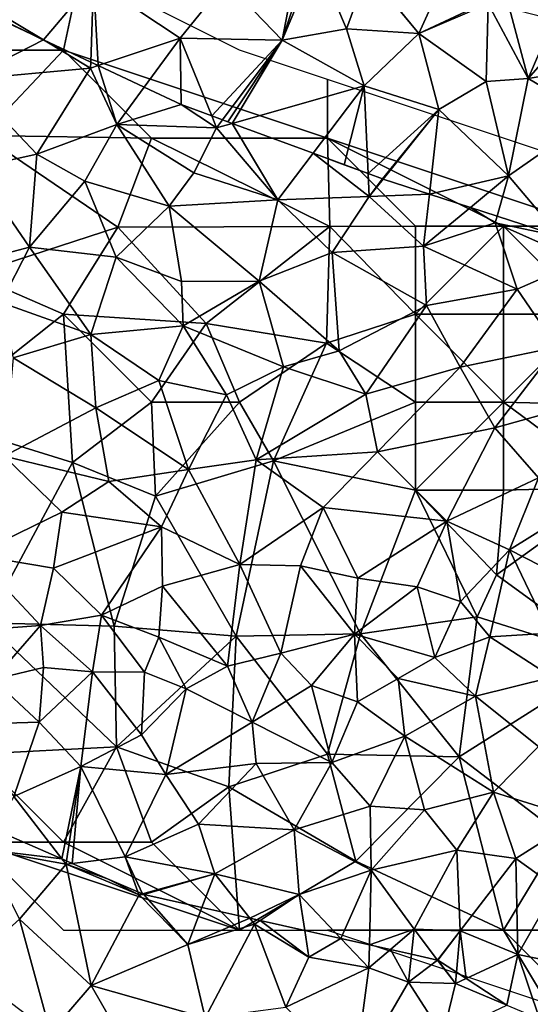
# Model space of a CAD drawing. Extents: x 572000 to 573004, y 6222000 to 6223056.
# Drawn here: x 572450 to 572479, y 6222383 to 6222439 of the extents above; entities that cross this region are included whole.
import ezdxf

# ---------------------------------------------------------------- set-up
doc = ezdxf.new("R2010")
doc.units = 0
doc.header["$MEASUREMENT"] = 0
for name, color, linetype in [('Skov', 109, 'Continuous'), ('Terraen', 33, 'Continuous'), ('Terraen_skov', 33, 'Continuous')]:
    doc.layers.add(name, color=color, linetype=linetype)

# ---------------------------------------------------------------- blocks, each defined once
blk = doc.blocks.new('1km_6222_572_UTM32_ACAD_1_FMEBLOCK69')
at = {"layer": 'Terraen_skov', "color": 92, "true_color": 0x00cc00}
for points in [[(11.094, 17.727, 1.329), (9.46, 14.163, 1.45), (13.875, 16.418, 1.3)], [(9.46, 14.163, 1.45), (16.55, 14.823, 1.28), (13.875, 16.418, 1.3)], [(13.875, 16.418, 1.3), (16.55, 14.823, 1.28), (16.561, 15.155, 1.287)], [(16.97, 14.963, 1.288), (16.561, 15.155, 1.287), (16.55, 14.823, 1.28)], [(16.55, 14.823, 1.28), (9.46, 14.163, 1.45), (13.5, 9.923, 1.7)], [(16.55, 14.823, 1.28), (13.5, 9.923, 1.7), (18.04, 11.623, 1.64)], [(16.97, 14.963, 1.288), (16.55, 14.823, 1.28), (18.04, 11.623, 1.64)], [(16.97, 14.963, 1.288), (18.04, 11.623, 1.64), (19.589, 13.731, 1.528)], [(9.97, 9.153, 2.06), (13.5, 9.923, 1.7), (9.46, 14.163, 1.45)], [(21.69, 12.743, 1.39), (19.589, 13.731, 1.528), (18.04, 11.623, 1.64)], [(23.7, 11.423, 1.26), (21.69, 12.743, 1.39), (18.04, 11.623, 1.64)], [(23.426, 12.102, 1.276), (21.69, 12.743, 1.39), (23.7, 11.423, 1.26)], [(23.426, 12.102, 1.276), (23.7, 11.423, 1.26), (24.039, 11.875, 1.267)], [(24.585, 11.674, 1.278), (24.039, 11.875, 1.267), (23.7, 11.423, 1.26)], [(16.22, 8.403, 2.62), (18.04, 11.623, 1.64), (13.5, 9.923, 1.7)], [(16.22, 8.403, 2.62), (21, 6.973, 2.33), (18.04, 11.623, 1.64)], [(22.4, 8.873, 2.35), (23.7, 11.423, 1.26), (18.04, 11.623, 1.64)], [(21, 6.973, 2.33), (22.4, 8.873, 2.35), (18.04, 11.623, 1.64)], [(27.17, 7.333, 1.43), (23.7, 11.423, 1.26), (22.4, 8.873, 2.35)], [(24.585, 11.674, 1.278), (23.7, 11.423, 1.26), (27.17, 7.333, 1.43)], [(29.181, 9.977, 1.43), (24.585, 11.674, 1.278), (27.17, 7.333, 1.43)], [(9.97, 9.153, 2.06), (13.08, 4.643, 2.6), (13.5, 9.923, 1.7)], [(16.22, 8.403, 2.62), (13.5, 9.923, 1.7), (13.08, 4.643, 2.6)], [(29.181, 9.977, 1.43), (27.17, 7.333, 1.43), (32.36, 7.523, 1.18)], [(32.304, 8.824, 1.232), (29.181, 9.977, 1.43), (32.36, 7.523, 1.18)], [(9.97, 9.153, 2.06), (7.12, 3.083, 3.2), (13.08, 4.643, 2.6)], [(16.22, 8.403, 2.62), (13.08, 4.643, 2.6), (18, 4.073, 2.65)], [(16.22, 8.403, 2.62), (18, 4.073, 2.65), (21, 6.973, 2.33)], [(27.17, 7.333, 1.43), (22.4, 8.873, 2.35), (21, 6.973, 2.33)], [(32.36, 7.523, 1.18), (33.12, 8.523, 1.224), (32.304, 8.824, 1.232)], [(33.153, 8.512, 1.224), (33.12, 8.523, 1.224), (32.36, 7.523, 1.18)], [(35.788, 7.657, 1.344), (33.153, 8.512, 1.224), (32.36, 7.523, 1.18)], [(26.12, 2.713, 2.11), (27.17, 7.333, 1.43), (21, 6.973, 2.33)], [(26.12, 2.713, 2.11), (30.27, 4.343, 1.7), (27.17, 7.333, 1.43)], [(30.27, 4.343, 1.7), (32.36, 7.523, 1.18), (27.17, 7.333, 1.43)], [(30.27, 4.343, 1.7), (35.46, 4.693, 1.31), (32.36, 7.523, 1.18)], [(35.788, 7.657, 1.344), (32.36, 7.523, 1.18), (35.46, 4.693, 1.31)], [(38.116, 6.902, 1.354), (35.788, 7.657, 1.344), (35.46, 4.693, 1.31)], [(21.7, 2.693, 2.39), (21, 6.973, 2.33), (18, 4.073, 2.65)], [(21.7, 2.693, 2.39), (26.12, 2.713, 2.11), (21, 6.973, 2.33)], [(38.116, 6.902, 1.354), (35.46, 4.693, 1.31), (39.52, 6.023, 1.06)], [(38.116, 6.902, 1.354), (39.52, 6.023, 1.06), (39.629, 6.411, 1.108)], [(43.2, 5.252, 1.276), (39.629, 6.411, 1.108), (39.52, 6.023, 1.06)], [(40.77, 2.253, 1.56), (39.52, 6.023, 1.06), (35.46, 4.693, 1.31)], [(43.2, 5.252, 1.276), (39.52, 6.023, 1.06), (44.4, 3.843, 1.23)], [(40.77, 2.253, 1.56), (44.4, 3.843, 1.23), (39.52, 6.023, 1.06)], [(11.46, 1.493, 3.26), (13.08, 4.643, 2.6), (7.12, 3.083, 3.2)], [(16.56, -0.307, 3.33), (13.08, 4.643, 2.6), (11.46, 1.493, 3.26)], [(16.56, -0.307, 3.33), (18, 4.073, 2.65), (13.08, 4.643, 2.6)], [(35.62, 1.333, 1.85), (35.46, 4.693, 1.31), (30.27, 4.343, 1.7)], [(35.62, 1.333, 1.85), (40.77, 2.253, 1.56), (35.46, 4.693, 1.31)], [(16.56, -0.307, 3.33), (21.8, 0.183, 2.99), (18, 4.073, 2.65)], [(21.7, 2.693, 2.39), (18, 4.073, 2.65), (21.8, 0.183, 2.99)], [(30.66, -1.237, 2.56), (30.27, 4.343, 1.7), (26.12, 2.713, 2.11)], [(30.66, -1.237, 2.56), (35.62, 1.333, 1.85), (30.27, 4.343, 1.7)], [(43.03, -1.027, 1.97), (44.4, 3.843, 1.23), (40.77, 2.253, 1.56)], [(21.7, 2.693, 2.39), (21.8, 0.183, 2.99), (26.12, 2.713, 2.11)], [(27.51, -2.157, 2.87), (26.12, 2.713, 2.11), (21.8, 0.183, 2.99)], [(30.66, -1.237, 2.56), (26.12, 2.713, 2.11), (27.51, -2.157, 2.87)], [(35.62, 1.333, 1.85), (37.54, -2.167, 2.23), (40.77, 2.253, 1.56)], [(37.54, -2.167, 2.23), (43.03, -1.027, 1.97), (40.77, 2.253, 1.56)], [(12.14, -1.637, 3.6), (16.56, -0.307, 3.33), (11.46, 1.493, 3.26)], [(30.66, -1.237, 2.56), (32.17, -3.697, 2.76), (35.62, 1.333, 1.85)], [(32.17, -3.697, 2.76), (37.54, -2.167, 2.23), (35.62, 1.333, 1.85)], [(20.42, -2.927, 3.36), (21.8, 0.183, 2.99), (16.56, -0.307, 3.33)], [(24.27, -3.737, 3.22), (21.8, 0.183, 2.99), (20.42, -2.927, 3.36)], [(24.27, -3.737, 3.22), (27.51, -2.157, 2.87), (21.8, 0.183, 2.99)], [(16.84, -4.477, 3.66), (16.56, -0.307, 3.33), (12.14, -1.637, 3.6)], [(20.42, -2.927, 3.36), (16.56, -0.307, 3.33), (16.84, -4.477, 3.66)], [(39.51, -5.617, 2.47), (43.03, -1.027, 1.97), (37.54, -2.167, 2.23)], [(45.01, -4.087, 2.11), (43.03, -1.027, 1.97), (39.51, -5.617, 2.47)], [(11.63, -7.227, 3.92), (16.84, -4.477, 3.66), (12.14, -1.637, 3.6)], [(30.66, -1.237, 2.56), (27.51, -2.157, 2.87), (32.17, -3.697, 2.76)], [(24.27, -3.737, 3.22), (25.94, -7.427, 3.15), (27.51, -2.157, 2.87)], [(32.17, -3.697, 2.76), (27.51, -2.157, 2.87), (25.94, -7.427, 3.15)], [(32.17, -3.697, 2.76), (32.84, -6.977, 2.96), (37.54, -2.167, 2.23)], [(32.84, -6.977, 2.96), (39.51, -5.617, 2.47), (37.54, -2.167, 2.23)], [(20.42, -2.927, 3.36), (16.84, -4.477, 3.66), (22.1, -7.987, 3.45)], [(24.27, -3.737, 3.22), (20.42, -2.927, 3.36), (22.1, -7.987, 3.45)], [(24.27, -3.737, 3.22), (22.1, -7.987, 3.45), (25.94, -7.427, 3.15)], [(32.17, -3.697, 2.76), (25.94, -7.427, 3.15), (32.84, -6.977, 2.96)], [(45.01, -4.087, 2.11), (39.51, -5.617, 2.47), (41.98, -8.467, 2.71)], [(17.58, -8.667, 3.84), (16.84, -4.477, 3.66), (11.63, -7.227, 3.92)], [(22.1, -7.987, 3.45), (16.84, -4.477, 3.66), (17.58, -8.667, 3.84)], [(36.77, -10.917, 3.08), (39.51, -5.617, 2.47), (32.84, -6.977, 2.96)], [(36.77, -10.917, 3.08), (41.98, -8.467, 2.71), (39.51, -5.617, 2.47)], [(9.93, -12.827, 4.29), (14.91, -10.407, 3.93), (11.63, -7.227, 3.92)], [(14.91, -10.407, 3.93), (17.58, -8.667, 3.84), (11.63, -7.227, 3.92)], [(29.76, -10.147, 3.27), (32.84, -6.977, 2.96), (25.94, -7.427, 3.15)], [(36.77, -10.917, 3.08), (32.84, -6.977, 2.96), (29.76, -10.147, 3.27)], [(25.03, -13.387, 3.57), (25.94, -7.427, 3.15), (22.1, -7.987, 3.45)], [(25.03, -13.387, 3.57), (29.76, -10.147, 3.27), (25.94, -7.427, 3.15)], [(20.57, -11.237, 3.74), (22.1, -7.987, 3.45), (17.58, -8.667, 3.84)], [(20.57, -11.237, 3.74), (25.03, -13.387, 3.57), (22.1, -7.987, 3.45)], [(20.57, -11.237, 3.74), (17.58, -8.667, 3.84), (14.91, -10.407, 3.93)], [(40.34, -12.547, 3.17), (41.98, -8.467, 2.71), (36.77, -10.917, 3.08)], [(40.34, -12.547, 3.17), (44.1, -10.197, 2.82), (41.98, -8.467, 2.71)], [(9.93, -12.827, 4.29), (14.43, -13.587, 3.98), (14.91, -10.407, 3.93)], [(20.57, -11.237, 3.74), (14.91, -10.407, 3.93), (14.43, -13.587, 3.98)], [(25.03, -13.387, 3.57), (28.47, -13.457, 3.56), (29.76, -10.147, 3.27)], [(31.72, -14.167, 3.49), (29.76, -10.147, 3.27), (28.47, -13.457, 3.56)], [(31.72, -14.167, 3.49), (36.77, -10.917, 3.08), (29.76, -10.147, 3.27)], [(40.34, -12.547, 3.17), (44.71, -14.787, 3.1), (44.1, -10.197, 2.82)], [(35.09, -14.647, 3.55), (36.77, -10.917, 3.08), (31.72, -14.167, 3.49)], [(35.09, -14.647, 3.55), (37.55, -15.477, 3.53), (36.77, -10.917, 3.08)], [(40.34, -12.547, 3.17), (36.77, -10.917, 3.08), (37.55, -15.477, 3.53)], [(17.17, -16.257, 4.26), (20.57, -11.237, 3.74), (14.43, -13.587, 3.98)], [(17.17, -16.257, 4.26), (20.62, -14.607, 3.96), (20.57, -11.237, 3.74)], [(20.57, -11.237, 3.74), (20.62, -14.607, 3.96), (25.03, -13.387, 3.57)], [(13.71, -16.857, 4.38), (14.43, -13.587, 3.98), (9.93, -12.827, 4.29)], [(10.34, -17.087, 4.51), (13.71, -16.857, 4.38), (9.93, -12.827, 4.29)], [(40.34, -12.547, 3.17), (37.55, -15.477, 3.53), (39.21, -17.487, 3.48)], [(40.34, -12.547, 3.17), (39.21, -17.487, 3.48), (42.61, -17.277, 3.21)], [(40.34, -12.547, 3.17), (42.61, -17.277, 3.21), (44.71, -14.787, 3.1)], [(24.32, -19.157, 4.24), (25.03, -13.387, 3.57), (20.62, -14.607, 3.96)], [(27.34, -18.417, 4.06), (25.03, -13.387, 3.57), (24.32, -19.157, 4.24)], [(27.34, -18.417, 4.06), (28.47, -13.457, 3.56), (25.03, -13.387, 3.57)], [(17.17, -16.257, 4.26), (14.43, -13.587, 3.98), (13.71, -16.857, 4.38)], [(31.54, -17.337, 3.79), (28.47, -13.457, 3.56), (27.34, -18.417, 4.06)], [(31.54, -17.337, 3.79), (31.72, -14.167, 3.49), (28.47, -13.457, 3.56)], [(31.54, -17.337, 3.79), (35.09, -14.647, 3.55), (31.72, -14.167, 3.49)], [(17.17, -16.257, 4.26), (20.42, -17.507, 4.17), (20.62, -14.607, 3.96)], [(24.32, -19.157, 4.24), (20.62, -14.607, 3.96), (20.42, -17.507, 4.17)], [(31.54, -17.337, 3.79), (36.1, -18.667, 3.66), (35.09, -14.647, 3.55)], [(35.09, -14.647, 3.55), (36.1, -18.667, 3.66), (37.55, -15.477, 3.53)], [(39.21, -17.487, 3.48), (37.55, -15.477, 3.53), (36.1, -18.667, 3.66)], [(17.17, -16.257, 4.26), (13.71, -16.857, 4.38), (16.65, -19.487, 4.41)], [(17.17, -16.257, 4.26), (16.65, -19.487, 4.41), (19.6, -19.497, 4.28)], [(17.17, -16.257, 4.26), (19.6, -19.497, 4.28), (20.42, -17.507, 4.17)], [(11.02, -19.907, 4.52), (13.71, -16.857, 4.38), (10.34, -17.087, 4.51)], [(11.02, -19.907, 4.52), (13.88, -19.237, 4.62), (13.71, -16.857, 4.38)], [(13.88, -19.237, 4.62), (16.65, -19.487, 4.41), (13.71, -16.857, 4.38)], [(29.09, -20.257, 4.12), (31.54, -17.337, 3.79), (27.34, -18.417, 4.06)], [(29.09, -20.257, 4.12), (31.7, -21.187, 4.08), (31.54, -17.337, 3.79)], [(34.02, -19.857, 3.78), (31.54, -17.337, 3.79), (31.7, -21.187, 4.08)], [(34.02, -19.857, 3.78), (36.1, -18.667, 3.66), (31.54, -17.337, 3.79)], [(42.75, -19.777, 3.49), (42.61, -17.277, 3.21), (39.21, -17.487, 3.48)], [(19.6, -19.497, 4.28), (21.98, -20.447, 4.31), (20.42, -17.507, 4.17)], [(21.98, -20.447, 4.31), (24.32, -19.157, 4.24), (20.42, -17.507, 4.17)], [(38.41, -20.857, 3.72), (39.21, -17.487, 3.48), (36.1, -18.667, 3.66)], [(42.75, -19.777, 3.49), (39.21, -17.487, 3.48), (38.41, -20.857, 3.72)], [(25.72, -22.347, 4.29), (27.34, -18.417, 4.06), (24.32, -19.157, 4.24)], [(29.09, -20.257, 4.12), (27.34, -18.417, 4.06), (25.72, -22.347, 4.29)], [(34.02, -19.857, 3.78), (38.41, -20.857, 3.72), (36.1, -18.667, 3.66)], [(13.63, -22.337, 4.59), (13.88, -19.237, 4.62), (11.02, -19.907, 4.52)], [(13.63, -22.337, 4.59), (16.65, -19.487, 4.41), (13.88, -19.237, 4.62)], [(15.99, -24.867, 4.66), (16.65, -19.487, 4.41), (13.63, -22.337, 4.59)], [(19.44, -23.057, 4.32), (16.65, -19.487, 4.41), (15.99, -24.867, 4.66)], [(19.44, -23.057, 4.32), (19.6, -19.497, 4.28), (16.65, -19.487, 4.41)], [(19.44, -23.057, 4.32), (21.98, -20.447, 4.31), (19.6, -19.497, 4.28)], [(25.72, -22.347, 4.29), (24.32, -19.157, 4.24), (21.98, -20.447, 4.31)], [(13.63, -22.337, 4.59), (11.02, -19.907, 4.52), (9.13, -22.477, 4.79)], [(34.02, -19.857, 3.78), (31.7, -21.187, 4.08), (34.4, -23.137, 4.21)], [(34.02, -19.857, 3.78), (34.4, -23.137, 4.21), (38.41, -20.857, 3.72)], [(41.98, -23.727, 3.76), (42.75, -19.777, 3.49), (38.41, -20.857, 3.72)], [(19.44, -23.057, 4.32), (20.81, -25.307, 4.49), (21.98, -20.447, 4.31)], [(20.81, -25.307, 4.49), (25.72, -22.347, 4.29), (21.98, -20.447, 4.31)], [(30.24, -24.637, 4.27), (29.09, -20.257, 4.12), (25.72, -22.347, 4.29)], [(30.24, -24.637, 4.27), (31.7, -21.187, 4.08), (29.09, -20.257, 4.12)], [(30.24, -24.637, 4.27), (34.4, -23.137, 4.21), (31.7, -21.187, 4.08)], [(39.43, -26.317, 4.15), (38.41, -20.857, 3.72), (34.4, -23.137, 4.21)], [(39.43, -26.317, 4.15), (41.98, -23.727, 3.76), (38.41, -20.857, 3.72)], [(12.18, -26.557, 4.96), (13.63, -22.337, 4.59), (9.13, -22.477, 4.79)], [(12.18, -26.557, 4.96), (15.99, -24.867, 4.66), (13.63, -22.337, 4.59)], [(25.94, -24.687, 4.47), (25.72, -22.347, 4.29), (20.81, -25.307, 4.49)], [(30.24, -24.637, 4.27), (25.72, -22.347, 4.29), (25.94, -24.687, 4.47)], [(19.44, -23.057, 4.32), (15.99, -24.867, 4.66), (20.81, -25.307, 4.49)], [(32.42, -27.107, 4.16), (34.4, -23.137, 4.21), (30.24, -24.637, 4.27)], [(35.51, -27.327, 4.28), (34.4, -23.137, 4.21), (32.42, -27.107, 4.16)], [(35.51, -27.327, 4.28), (39.43, -26.317, 4.15), (34.4, -23.137, 4.21)], [(39.43, -26.317, 4.15), (44.25, -27.837, 3.93), (41.98, -23.727, 3.76)], [(15.99, -24.867, 4.66), (12.18, -26.557, 4.96), (14.922, -30.112, 4.942)], [(15.178, -30.223, 4.931), (15.99, -24.867, 4.66), (14.922, -30.112, 4.942)], [(15.178, -30.223, 4.931), (15.503, -30.364, 4.948), (15.99, -24.867, 4.66)], [(15.503, -30.364, 4.948), (18.51, -29.997, 5.02), (15.99, -24.867, 4.66)], [(18.51, -29.997, 5.02), (20.81, -25.307, 4.49), (15.99, -24.867, 4.66)], [(22.67, -28.127, 4.47), (25.94, -24.687, 4.47), (20.81, -25.307, 4.49)], [(28.11, -28.447, 4.34), (25.94, -24.687, 4.47), (22.67, -28.127, 4.47)], [(30.24, -24.637, 4.27), (25.94, -24.687, 4.47), (28.11, -28.447, 4.34)], [(32.42, -27.107, 4.16), (30.24, -24.637, 4.27), (28.11, -28.447, 4.34)], [(18.51, -29.997, 5.02), (22.67, -28.127, 4.47), (20.81, -25.307, 4.49)], [(11.124, -28.461, 4.922), (14.922, -30.112, 4.942), (12.18, -26.557, 4.96)], [(35.51, -27.327, 4.28), (37.34, -29.607, 4.46), (39.43, -26.317, 4.15)], [(40.69, -30.077, 4.29), (39.43, -26.317, 4.15), (37.34, -29.607, 4.46)], [(40.69, -30.077, 4.29), (44.25, -27.837, 3.93), (39.43, -26.317, 4.15)], [(32.48, -30.747, 4.43), (32.42, -27.107, 4.16), (28.11, -28.447, 4.34)], [(32.48, -30.747, 4.43), (35.51, -27.327, 4.28), (32.42, -27.107, 4.16)], [(32.48, -30.747, 4.43), (37.34, -29.607, 4.46), (35.51, -27.327, 4.28)], [(40.69, -30.077, 4.29), (42.98, -31.727, 4.28), (44.25, -27.837, 3.93)], [(23.61, -30.947, 4.87), (22.67, -28.127, 4.47), (18.51, -29.997, 5.02)], [(23.61, -30.947, 4.87), (28.11, -28.447, 4.34), (22.67, -28.127, 4.47)], [(23.61, -30.947, 4.87), (28.39, -32.127, 4.74), (28.11, -28.447, 4.34)], [(28.39, -32.127, 4.74), (32.48, -30.747, 4.43), (28.11, -28.447, 4.34)], [(34.93, -34.097, 4.44), (37.34, -29.607, 4.46), (32.48, -30.747, 4.43)], [(34.93, -34.097, 4.44), (37.54, -34.187, 4.48), (37.34, -29.607, 4.46)], [(37.54, -34.187, 4.48), (40.69, -30.077, 4.29), (37.34, -29.607, 4.46)], [(15.503, -30.364, 4.948), (19.238, -31.987, 4.956), (18.51, -29.997, 5.02)], [(19.5, -32.101, 4.946), (23.61, -30.947, 4.87), (18.51, -29.997, 5.02)], [(19.5, -32.101, 4.946), (18.51, -29.997, 5.02), (19.238, -31.987, 4.956)], [(40.8, -35.547, 4.56), (40.69, -30.077, 4.29), (37.54, -34.187, 4.48)], [(40.8, -35.547, 4.56), (42.98, -31.727, 4.28), (40.69, -30.077, 4.29)], [(32.48, -30.747, 4.43), (28.39, -32.127, 4.74), (30.765, -34.629, 4.86)], [(32.381, -34.989, 4.82), (32.48, -30.747, 4.43), (30.765, -34.629, 4.86)], [(34.93, -34.097, 4.44), (32.48, -30.747, 4.43), (32.381, -34.989, 4.82)], [(19.5, -32.101, 4.946), (19.56, -32.127, 4.944), (23.61, -30.947, 4.87)], [(23.61, -30.947, 4.87), (19.56, -32.127, 4.944), (22.87, -32.866, 4.846)], [(22.87, -32.866, 4.846), (25.59, -33.474, 4.967), (23.61, -30.947, 4.87)], [(28.39, -32.127, 4.74), (23.61, -30.947, 4.87), (25.59, -33.474, 4.967)], [(40.8, -35.547, 4.56), (43.4, -36.077, 4.32), (42.98, -31.727, 4.28)], [(26.178, -33.605, 4.95), (28.39, -32.127, 4.74), (25.59, -33.474, 4.967)], [(28.704, -34.169, 4.934), (28.39, -32.127, 4.74), (26.178, -33.605, 4.95)], [(30.765, -34.629, 4.86), (28.39, -32.127, 4.74), (28.704, -34.169, 4.934)], [(33.572, -35.255, 4.703), (34.93, -34.097, 4.44), (32.381, -34.989, 4.82)], [(33.572, -35.255, 4.703), (34.77, -35.522, 4.978), (34.93, -34.097, 4.44)], [(34.77, -35.522, 4.978), (36.255, -35.854, 4.599), (34.93, -34.097, 4.44)], [(36.255, -35.854, 4.599), (37.54, -34.187, 4.48), (34.93, -34.097, 4.44)], [(36.255, -35.854, 4.599), (36.27, -35.857, 4.6), (37.54, -34.187, 4.48)], [(37.54, -34.187, 4.48), (36.27, -35.857, 4.6), (37.32, -36.542, 4.668)], [(37.873, -36.903, 4.692), (37.54, -34.187, 4.48), (37.32, -36.542, 4.668)], [(37.873, -36.903, 4.692), (40.8, -35.547, 4.56), (37.54, -34.187, 4.48)], [(40.187, -38.412, 4.702), (40.8, -35.547, 4.56), (37.873, -36.903, 4.692)], [(40.187, -38.412, 4.702), (42.04, -39.187, 4.69), (40.8, -35.547, 4.56)], [(40.8, -35.547, 4.56), (42.04, -39.187, 4.69), (43.4, -36.077, 4.32)]]:
    blk.add_polyline3d(points, close=True, dxfattribs=at)
blk = doc.blocks.new('1km_6222_572_UTM32_ACAD_1_FMEBLOCK149')
at = {"layer": 'Terraen', "color": 9, "true_color": 0xbbbbbb}
for points in [[(28.367, 5.477, 0.794), (24.23, 3.89, 0.98), (27.43, 0.56, 1.34)], [(28.367, 5.477, 0.794), (27.43, 0.56, 1.34), (28.982, 5.317, 0.81)], [(28.982, 5.317, 0.81), (27.43, 0.56, 1.34), (29.366, 5.218, 0.81)], [(27.43, 0.56, 1.34), (31.08, 1.2, 1.17), (29.366, 5.218, 0.81)], [(29.366, 5.218, 0.81), (31.08, 1.2, 1.17), (32.276, 4.462, 0.88)], [(13.875, 0.576, 1.3), (16.72, 3.95, 1.39), (11.22, 2.16, 1.32)], [(13.875, 0.576, 1.3), (16.561, -0.688, 1.287), (16.72, 3.95, 1.39)], [(16.97, -0.88, 1.288), (16.72, 3.95, 1.39), (16.561, -0.688, 1.287)], [(16.72, 3.95, 1.39), (21.64, 0.68, 1.38), (24.23, 3.89, 0.98)], [(16.97, -0.88, 1.288), (21.64, 0.68, 1.38), (16.72, 3.95, 1.39)], [(31.08, 1.2, 1.17), (32.28, 4.46, 0.88), (32.276, 4.462, 0.88)], [(32.28, 4.46, 0.88), (31.08, 1.2, 1.17), (35.19, 0.95, 1.11)], [(32.283, 4.46, 0.88), (32.28, 4.46, 0.88), (35.19, 0.95, 1.11)], [(32.283, 4.46, 0.88), (35.19, 0.95, 1.11), (36.295, 3.418, 1.022)], [(21.64, 0.68, 1.38), (27.43, 0.56, 1.34), (24.23, 3.89, 0.98)], [(38.987, 2.718, 0.943), (36.295, 3.418, 1.022), (35.19, 0.95, 1.11)], [(38.987, 2.718, 0.943), (35.19, 0.95, 1.11), (39.13, 2.62, 0.94)], [(39.01, -1.78, 1.06), (39.13, 2.62, 0.94), (35.19, 0.95, 1.11)], [(39.01, -1.78, 1.06), (41.39, -1.61, 1.02), (39.13, 2.62, 0.94)], [(40.327, 2.37, 0.912), (39.13, 2.62, 0.94), (41.39, -1.61, 1.02)], [(42.83, 1.72, 0.857), (40.327, 2.37, 0.912), (41.39, -1.61, 1.02)], [(11.094, 1.884, 1.329), (13.875, 0.576, 1.3), (11.22, 2.16, 1.32)], [(44.073, 1.406, 0.83), (42.83, 1.72, 0.857), (41.39, -1.61, 1.02)], [(32.09, -2.04, 1.43), (31.08, 1.2, 1.17), (27.43, 0.56, 1.34)], [(32.09, -2.04, 1.43), (35.19, 0.95, 1.11), (31.08, 1.2, 1.17)], [(44.073, 1.406, 0.83), (41.39, -1.61, 1.02), (44.53, -1.08, 1.18)], [(16.97, -0.88, 1.288), (19.589, -2.112, 1.528), (21.64, 0.68, 1.38)], [(19.589, -2.112, 1.528), (21.69, -3.1, 1.39), (21.64, 0.68, 1.38)], [(21.69, -3.1, 1.39), (23.426, -3.741, 1.276), (21.64, 0.68, 1.38)], [(23.426, -3.741, 1.276), (27.43, 0.56, 1.34), (21.64, 0.68, 1.38)], [(23.426, -3.741, 1.276), (24.039, -3.967, 1.267), (27.43, 0.56, 1.34)], [(24.039, -3.967, 1.267), (24.349, -4.082, 1.273), (27.43, 0.56, 1.34)], [(24.349, -4.082, 1.273), (24.585, -4.169, 1.278), (27.43, 0.56, 1.34)], [(24.585, -4.169, 1.278), (32.09, -2.04, 1.43), (27.43, 0.56, 1.34)], [(32.09, -2.04, 1.43), (36.32, -3.38, 1.4), (35.19, 0.95, 1.11)], [(36.32, -3.38, 1.4), (39.01, -1.78, 1.06), (35.19, 0.95, 1.11)], [(45.08, -3.8, 1.18), (44.53, -1.08, 1.18), (41.39, -1.61, 1.02)], [(40.27, -7.15, 1.39), (41.39, -1.61, 1.02), (39.01, -1.78, 1.06)], [(40.27, -7.15, 1.39), (45.08, -3.8, 1.18), (41.39, -1.61, 1.02)], [(29.181, -5.866, 1.43), (32.09, -2.04, 1.43), (24.585, -4.169, 1.278)], [(32.09, -2.04, 1.43), (29.181, -5.866, 1.43), (30.949, -6.518, 1.318)], [(32.304, -7.019, 1.232), (32.09, -2.04, 1.43), (30.949, -6.518, 1.318)], [(32.304, -7.019, 1.232), (36.32, -3.38, 1.4), (32.09, -2.04, 1.43)], [(36.32, -3.38, 1.4), (40.27, -7.15, 1.39), (39.01, -1.78, 1.06)], [(32.304, -7.019, 1.232), (33.12, -7.32, 1.224), (36.32, -3.38, 1.4)], [(33.12, -7.32, 1.224), (33.153, -7.331, 1.224), (36.32, -3.38, 1.4)], [(35.788, -8.186, 1.344), (36.32, -3.38, 1.4), (33.153, -7.331, 1.224)], [(40.27, -7.15, 1.39), (36.32, -3.38, 1.4), (35.788, -8.186, 1.344)], [(43.2, -10.591, 1.276), (45.08, -3.8, 1.18), (40.27, -7.15, 1.39)], [(38.116, -8.941, 1.354), (40.27, -7.15, 1.39), (35.788, -8.186, 1.344)], [(38.116, -8.941, 1.354), (39.629, -9.432, 1.108), (40.27, -7.15, 1.39)], [(43.2, -10.591, 1.276), (40.27, -7.15, 1.39), (39.629, -9.432, 1.108)], [(11.124, -44.304, 4.922), (10.51, -45.41, 4.9), (14.922, -45.955, 4.942)], [(10.51, -45.41, 4.9), (12.51, -49.37, 4.88), (15.15, -46.25, 4.94)], [(10.51, -45.41, 4.9), (15.15, -46.25, 4.94), (14.922, -45.955, 4.942)], [(16.57, -53.15, 4.8), (15.15, -46.25, 4.94), (12.51, -49.37, 4.88)], [(15.178, -46.066, 4.931), (14.922, -45.955, 4.942), (15.15, -46.25, 4.94)], [(15.178, -46.066, 4.931), (15.15, -46.25, 4.94), (15.503, -46.207, 4.948)], [(17.502, -47.075, 4.952), (15.503, -46.207, 4.948), (15.15, -46.25, 4.94)], [(16.57, -53.15, 4.8), (19.3, -48, 4.95), (15.15, -46.25, 4.94)], [(17.502, -47.075, 4.952), (15.15, -46.25, 4.94), (19.3, -48, 4.95)], [(19.238, -47.83, 4.956), (17.502, -47.075, 4.952), (19.3, -48, 4.95)], [(16.57, -53.15, 4.8), (22.06, -50.81, 4.82), (19.3, -48, 4.95)], [(19.5, -47.944, 4.946), (19.238, -47.83, 4.956), (19.3, -48, 4.95)], [(19.56, -47.97, 4.944), (19.5, -47.944, 4.946), (19.3, -48, 4.95)], [(19.56, -47.97, 4.944), (19.3, -48, 4.95), (22.06, -50.81, 4.82)], [(22.87, -48.709, 4.846), (19.56, -47.97, 4.944), (22.06, -50.81, 4.82)], [(22.87, -48.709, 4.846), (22.06, -50.81, 4.82), (25.59, -49.316, 4.967)], [(9.43, -52.16, 4.94), (14.26, -55.83, 4.91), (12.51, -49.37, 4.88)], [(16.57, -53.15, 4.8), (12.51, -49.37, 4.88), (14.26, -55.83, 4.91)], [(22.06, -50.81, 4.82), (25.86, -49.66, 4.98), (25.59, -49.316, 4.967)], [(23.06, -54.97, 4.74), (25.86, -49.66, 4.98), (22.06, -50.81, 4.82)], [(27.63, -54.37, 4.74), (25.86, -49.66, 4.98), (23.06, -54.97, 4.74)], [(26.178, -49.447, 4.95), (25.59, -49.316, 4.967), (25.86, -49.66, 4.98)], [(26.178, -49.447, 4.95), (25.86, -49.66, 4.98), (28.94, -51.54, 5.08)], [(27.63, -54.37, 4.74), (28.94, -51.54, 5.08), (25.86, -49.66, 4.98)], [(28.704, -50.011, 4.934), (26.178, -49.447, 4.95), (28.94, -51.54, 5.08)], [(30.765, -50.471, 4.86), (28.704, -50.011, 4.934), (28.94, -51.54, 5.08)], [(23.06, -54.97, 4.74), (22.06, -50.81, 4.82), (16.57, -53.15, 4.8)], [(30.765, -50.471, 4.86), (28.94, -51.54, 5.08), (32.35, -52.14, 4.94)], [(32.381, -50.832, 4.82), (30.765, -50.471, 4.86), (32.35, -52.14, 4.94)], [(33.572, -51.098, 4.703), (32.381, -50.832, 4.82), (32.35, -52.14, 4.94)], [(33.572, -51.098, 4.703), (32.35, -52.14, 4.94), (34.59, -52.96, 5.58)], [(33.572, -51.098, 4.703), (34.59, -52.96, 5.58), (34.77, -51.365, 4.978)], [(34.77, -51.365, 4.978), (34.59, -52.96, 5.58), (36.255, -51.697, 4.599)], [(27.63, -54.37, 4.74), (32.35, -52.14, 4.94), (28.94, -51.54, 5.08)], [(34.59, -52.96, 5.58), (37.26, -53.03, 4.72), (36.255, -51.697, 4.599)], [(36.255, -51.697, 4.599), (37.26, -53.03, 4.72), (36.27, -51.7, 4.6)], [(37.26, -53.03, 4.72), (37.32, -52.385, 4.668), (36.27, -51.7, 4.6)], [(27.63, -54.37, 4.74), (31.53, -58.24, 4.77), (32.35, -52.14, 4.94)], [(34.59, -52.96, 5.58), (32.35, -52.14, 4.94), (31.53, -58.24, 4.77)], [(37.873, -52.746, 4.692), (37.32, -52.385, 4.668), (37.26, -53.03, 4.72)], [(36.55, -55.99, 4.71), (34.59, -52.96, 5.58), (31.53, -58.24, 4.77)], [(36.55, -55.99, 4.71), (37.26, -53.03, 4.72), (34.59, -52.96, 5.58)], [(40.187, -54.255, 4.702), (37.26, -53.03, 4.72), (36.55, -55.99, 4.71)], [(40.187, -54.255, 4.702), (37.873, -52.746, 4.692), (37.26, -53.03, 4.72)], [(16.57, -53.15, 4.8), (14.26, -55.83, 4.91), (19.45, -58.16, 4.85)], [(23.06, -54.97, 4.74), (16.57, -53.15, 4.8), (19.45, -58.16, 4.85)]]:
    blk.add_polyline3d(points, close=True, dxfattribs=at)
blk = doc.blocks.new('1km_6222_572_UTM32_ACAD_1_FMEBLOCK194')
at = {"layer": 'Skov', "color": 107, "true_color": 0x3b7449}
for points in [[(-56.364, -54.545, 1.294), (-57.5, -57.5, 1.325), (-47.5, -62.5, 1.357), (-46.532, -57.984, 1.31), (-47.5, -57.5, 1.308)], [(-57.5, -57.5, 1.325), (-52.5, -62.5, 12.585), (-47.5, -62.5, 1.357)], [(-46.532, -57.984, 1.31), (-47.5, -62.5, 1.357), (-32.5, -67.5, 1.432), (-32.5, -64.167, 1.397), (-37.5, -62.5, 1.367)], [(-52.08, -67.35, 8.547), (-47.5, -62.5, 1.357), (-52.5, -62.5, 12.585)], [(-42.5, -67.5, 4.096), (-47.5, -62.5, 1.357), (-52.08, -67.35, 8.547)], [(-42.5, -67.5, 4.096), (-32.5, -67.5, 1.432), (-47.5, -62.5, 1.357)], [(-32.5, -64.167, 1.397), (-32.5, -67.5, 1.432), (-17.5, -72.5, 1.243), (-18.167, -68.944, 1.216), (-22.5, -67.5, 1.27)], [(-52.08, -67.35, 8.547), (-52.67, -75.25, 16.024), (-44.41, -72.56, 20.551)], [(-42.5, -67.5, 4.096), (-52.08, -67.35, 8.547), (-44.41, -72.56, 20.551)], [(-42.5, -67.5, 4.096), (-44.41, -72.56, 20.551), (-32.36, -72.52, 10.344)], [(-42.5, -67.5, 4.096), (-32.36, -72.52, 10.344), (-32.5, -67.5, 1.432)], [(-17.5, -72.5, 1.243), (-32.5, -67.5, 1.432), (-22.5, -72.5, 1.151)], [(-22.5, -72.5, 1.151), (-32.5, -67.5, 1.432), (-27.5, -72.5, 14.73)], [(-32.5, -67.5, 1.432), (-32.36, -72.52, 10.344), (-27.5, -72.5, 14.73)], [(-52.67, -75.25, 16.024), (-47.5, -77.5, 3.049), (-44.41, -72.56, 20.551)], [(-44.41, -72.56, 20.551), (-47.5, -77.5, 3.049), (-39.39, -78.04, 2.872)], [(-44.41, -72.56, 20.551), (-39.39, -78.04, 2.872), (-32.36, -72.52, 10.344)], [(-32.56, -79.15, 14.788), (-32.36, -72.52, 10.344), (-39.39, -78.04, 2.872)], [(-27.5, -77.5, 15.863), (-32.36, -72.52, 10.344), (-32.56, -79.15, 14.788)], [(-27.5, -77.5, 15.863), (-27.5, -72.5, 14.73), (-32.36, -72.52, 10.344)], [(-27.5, -77.5, 15.863), (-22.5, -77.5, 16.191), (-22.5, -72.5, 1.151)], [(-27.5, -77.5, 15.863), (-22.5, -72.5, 1.151), (-27.5, -72.5, 14.73)], [(-17.5, -72.5, 1.243), (-22.5, -72.5, 1.151), (-17.5, -77.5, 6.161)], [(-22.5, -72.5, 1.151), (-22.5, -77.5, 16.191), (-17.5, -77.5, 6.161)], [(-52.67, -75.25, 16.024), (-54.99, -83.45, 3.898), (-47.5, -77.5, 3.049)], [(-54.99, -83.45, 3.898), (-46.99, -85.94, 3.625), (-47.5, -77.5, 3.049)], [(-42.5, -82.5, 15.868), (-39.39, -78.04, 2.872), (-47.5, -77.5, 3.049)], [(-42.5, -82.5, 15.868), (-47.5, -77.5, 3.049), (-46.99, -85.94, 3.625)], [(-27.5, -77.5, 15.863), (-32.56, -79.15, 14.788), (-27.5, -82.5, 2.499)], [(-27.5, -77.5, 15.863), (-27.5, -82.5, 2.499), (-22.5, -82.5, 13.947)], [(-27.5, -77.5, 15.863), (-22.5, -82.5, 13.947), (-22.5, -77.5, 16.191)], [(-14.31, -82.71, 15.647), (-17.5, -77.5, 6.161), (-22.5, -82.5, 13.947)], [(-22.5, -82.5, 13.947), (-17.5, -77.5, 6.161), (-22.5, -77.5, 16.191)], [(-37.5, -82.5, 11.248), (-39.39, -78.04, 2.872), (-42.5, -82.5, 15.868)], [(-32.56, -79.15, 14.788), (-39.39, -78.04, 2.872), (-37.5, -82.5, 11.248)], [(-35.56, -85.84, 9.775), (-32.56, -79.15, 14.788), (-37.5, -82.5, 11.248)], [(-35.56, -85.84, 9.775), (-27.5, -82.5, 2.499), (-32.56, -79.15, 14.788)], [(-42.5, -82.5, 15.868), (-46.99, -85.94, 3.625), (-42.26, -87.84, 3.665)], [(-37.5, -82.5, 11.248), (-42.5, -82.5, 15.868), (-42.26, -87.84, 3.665)], [(-35.56, -85.84, 9.775), (-37.5, -82.5, 11.248), (-42.26, -87.84, 3.665)], [(-35.56, -85.84, 9.775), (-27.5, -87.5, 9.211), (-27.5, -82.5, 2.499)], [(-22.5, -82.5, 13.947), (-27.5, -82.5, 2.499), (-27.5, -87.5, 9.211)], [(-22.5, -82.5, 13.947), (-27.5, -87.5, 9.211), (-22.5, -87.5, 20.222)], [(-14.31, -82.71, 15.647), (-22.5, -82.5, 13.947), (-16, -87.34, 2.62)], [(-22.5, -82.5, 13.947), (-22.5, -87.5, 20.222), (-16, -87.34, 2.62)], [(-51.88, -95.03, 12.486), (-46.99, -85.94, 3.625), (-54.99, -83.45, 3.898)], [(-44.61, -95.22, 7.275), (-46.99, -85.94, 3.625), (-51.88, -95.03, 12.486)], [(-44.61, -95.22, 7.275), (-42.26, -87.84, 3.665), (-46.99, -85.94, 3.625)], [(-35.56, -85.84, 9.775), (-42.26, -87.84, 3.665), (-37.69, -95.8, 14.645)], [(-30.63, -95.66, 16.972), (-35.56, -85.84, 9.775), (-37.69, -95.8, 14.645)], [(-30.63, -95.66, 16.972), (-27.5, -87.5, 9.211), (-35.56, -85.84, 9.775)], [(-30.63, -95.66, 16.972), (-24.01, -94.7, 3.403), (-27.5, -87.5, 9.211)], [(-22.9, -92.32, 8.51), (-27.5, -87.5, 9.211), (-24.01, -94.7, 3.403)], [(-22.9, -92.32, 8.51), (-22.5, -87.5, 20.222), (-27.5, -87.5, 9.211)], [(-16.29, -97.13, 10.207), (-16, -87.34, 2.62), (-22.9, -92.32, 8.51)], [(-22.9, -92.32, 8.51), (-16, -87.34, 2.62), (-22.5, -87.5, 20.222)], [(-44.61, -95.22, 7.275), (-37.69, -95.8, 14.645), (-42.26, -87.84, 3.665)], [(-16.29, -97.13, 10.207), (-22.9, -92.32, 8.51), (-24.01, -94.7, 3.403)], [(-44.48, -102.08, 4.648), (-51.88, -95.03, 12.486), (-52.5, -102.5, 4.775)], [(-44.61, -95.22, 7.275), (-51.88, -95.03, 12.486), (-44.48, -102.08, 4.648)], [(-30.63, -95.66, 16.972), (-25.03, -102.66, 12.307), (-24.01, -94.7, 3.403)], [(-16.29, -97.13, 10.207), (-24.01, -94.7, 3.403), (-25.03, -102.66, 12.307)], [(-44.61, -95.22, 7.275), (-44.48, -102.08, 4.648), (-37.69, -95.8, 14.645)], [(-44.48, -102.08, 4.648), (-38.1, -104.36, 13.206), (-37.69, -95.8, 14.645)], [(-37.69, -95.8, 14.645), (-38.1, -104.36, 13.206), (-32.5, -102.5, 4.247)], [(-30.63, -95.66, 16.972), (-37.69, -95.8, 14.645), (-32.5, -102.5, 4.247)], [(-30.63, -95.66, 16.972), (-32.5, -102.5, 4.247), (-25.03, -102.66, 12.307)], [(-16.29, -97.13, 10.207), (-25.03, -102.66, 12.307), (-19.24, -107.08, 4.129)], [(-44.48, -102.08, 4.648), (-52.5, -102.5, 4.775), (-47.5, -107.5, 4.971)], [(-42.5, -107.5, 14.502), (-44.48, -102.08, 4.648), (-47.5, -107.5, 4.971)], [(-42.5, -107.5, 14.502), (-38.1, -104.36, 13.206), (-44.48, -102.08, 4.648)], [(-52.5, -107.5, 4.87), (-47.5, -107.5, 4.971), (-52.5, -102.5, 4.775)], [(-32.5, -102.5, 4.247), (-38.1, -104.36, 13.206), (-30.9, -108.58, 11.68)], [(-32.5, -102.5, 4.247), (-30.9, -108.58, 11.68), (-25.03, -102.66, 12.307)], [(-22.5, -112.5, 4.503), (-25.03, -102.66, 12.307), (-30.9, -108.58, 11.68)], [(-22.5, -112.5, 4.503), (-19.24, -107.08, 4.129), (-25.03, -102.66, 12.307)], [(-42.5, -107.5, 14.502), (-37.5, -112.5, 4.896), (-38.1, -104.36, 13.206)], [(-37.5, -112.5, 4.896), (-30.9, -108.58, 11.68), (-38.1, -104.36, 13.206)], [(-22.5, -112.5, 4.503), (-17.5, -112.5, 4.333), (-19.24, -107.08, 4.129)], [(-47.5, -112.5, 4.931), (-42.5, -112.5, 4.914), (-37.5, -112.5, 4.896), (-52.5, -107.5, 4.87)], [(-52.5, -107.5, 4.87), (-37.5, -112.5, 4.896), (-47.5, -107.5, 4.971)], [(-42.5, -107.5, 14.502), (-47.5, -107.5, 4.971), (-37.5, -112.5, 4.896)], [(-32.5, -112.5, 4.765), (-22.5, -112.5, 4.503), (-30.9, -108.58, 11.68), (-37.5, -112.5, 4.896)], [(-32.5, -112.5, 4.765), (-20, -116.667, 4.529), (-22.5, -112.5, 4.503)], [(-17.5, -117.5, 4.487), (-22.5, -112.5, 4.503), (-20, -116.667, 4.529)], [(-17.5, -117.5, 4.487), (-7.5, -127.5, 4.455), (-17.5, -112.5, 4.333), (-22.5, -112.5, 4.503)]]:
    blk.add_polyline3d(points, close=True, dxfattribs=at)

msp = doc.modelspace()

# ---------------------------------------------------------------- block references
at = {"layer": 'Skov', "color": 107, "true_color": 0x3b7449}
msp.add_blockref('1km_6222_572_UTM32_ACAD_1_FMEBLOCK194', (572500, 6222500), dxfattribs=at)
at = {"layer": 'Terraen', "color": 9, "true_color": 0xbbbbbb}
msp.add_blockref('1km_6222_572_UTM32_ACAD_1_FMEBLOCK149', (572437.5, 6222437.5), dxfattribs=at)
at = {"layer": 'Terraen_skov', "color": 92, "true_color": 0x00cc00}
msp.add_blockref('1km_6222_572_UTM32_ACAD_1_FMEBLOCK69', (572437.5, 6222421.657), dxfattribs=at)

doc.saveas('drawing.dxf')
